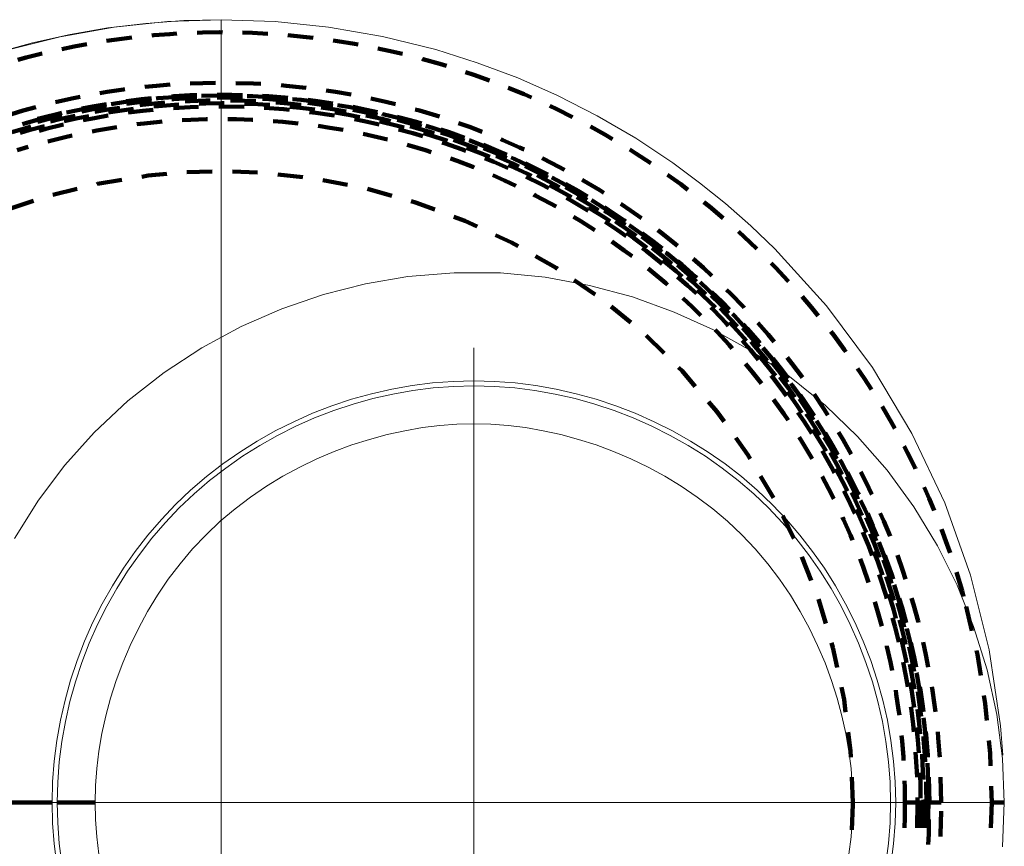
# Model space of a CAD drawing. Units: metres. Extents: x -2.01 to -0.77, y 3.56 to 4.8.
# Drawn here: x -1.55 to -0.77, y 4.15 to 4.8 of the extents above; entities that cross this region are included whole.
import ezdxf

# ---------------------------------------------------------------- set-up
doc = ezdxf.new("R2010")
doc.units = ezdxf.units.M
doc.linetypes.add('AUSGEZOGEN', pattern=[0])
doc.linetypes.add('VERDECKT2_S2', pattern=[0.036, 0.02, -0.016])
doc.layers.add('Fertigelement', color=7, linetype='AUSGEZOGEN', lineweight=35)
doc.layers.add('Standard', color=7, linetype='AUSGEZOGEN', lineweight=13)

msp = doc.modelspace()

# ---------------------------------------------------------------- linework, layer by layer
at = {"layer": 'Fertigelement', "color": 253, "linetype": 'VERDECKT2_S2', "lineweight": 140, "transparency": 33554687}
for p, q in [((-1.47337, 4.78676), (-1.46558, 4.78769)), ((-1.44967, 4.78936), (-1.44815, 4.78951)), ((-1.44815, 4.78951), (-1.43536, 4.7905)), ((-1.43536, 4.7905), (-1.42972, 4.79082)), ((-1.41374, 4.79154), (-1.40945, 4.79169)), ((-1.40945, 4.79169), (-1.39635, 4.79186)), ((-1.39635, 4.79186), (-1.39374, 4.79184)), ((-1.37775, 4.7916), (-1.3699, 4.79137)), ((-1.3699, 4.79137), (-1.35777, 4.79074)), ((-1.34181, 4.78957), (-1.32971, 4.78841)), ((-1.32971, 4.78841), (-1.32192, 4.78749)), ((-1.52082, 4.77864), (-1.51107, 4.78064)), ((-1.51107, 4.78064), (-1.50119, 4.78246)), ((-1.4854, 4.78506), (-1.47337, 4.78676)), ((-1.30606, 4.78538), (-1.3027, 4.78491)), ((-1.3027, 4.78491), (-1.28915, 4.78269)), ((-1.28915, 4.78269), (-1.28632, 4.78216)), ((-1.5558, 4.77014), (-1.54913, 4.77197)), ((-1.54913, 4.77197), (-1.53643, 4.77515)), ((-1.27062, 4.7791), (-1.26203, 4.77729)), ((-1.26203, 4.77729), (-1.2511, 4.77473)), ((-1.2356, 4.77078), (-1.23496, 4.77061)), ((-1.23496, 4.77061), (-1.22147, 4.76679)), ((-1.22147, 4.76679), (-1.21639, 4.76522)), ((-1.20115, 4.76034), (-1.19463, 4.75816)), ((-1.19463, 4.75816), (-1.18228, 4.75372)), ((-1.44581, 4.74959), (-1.45509, 4.74865)), ((-1.43517, 4.75043), (-1.44581, 4.74959)), ((-1.3992, 4.7518), (-1.4192, 4.75135)), ((-1.36917, 4.75133), (-1.38321, 4.75165)), ((-1.36322, 4.751), (-1.36917, 4.75133)), ((-1.34337, 4.74959), (-1.34726, 4.7499)), ((-1.33034, 4.74827), (-1.34337, 4.74959)), ((-1.32736, 4.7479), (-1.33034, 4.74827)), ((-1.50647, 4.74077), (-1.51156, 4.73977)), ((-1.4851, 4.74467), (-1.49074, 4.74369)), ((-1.47194, 4.74663), (-1.4851, 4.74467)), ((-1.47098, 4.74675), (-1.47194, 4.74663)), ((-1.4449, 4.7396), (-1.43218, 4.7406)), ((-1.43223, 4.74127), (-1.43389, 4.74114)), ((-1.41958, 4.74198), (-1.43223, 4.74127)), ((-1.43218, 4.7406), (-1.42619, 4.74094)), ((-1.41391, 4.7421), (-1.41958, 4.74198)), ((-1.4102, 4.74152), (-1.39459, 4.74187)), ((-1.39459, 4.74253), (-1.39792, 4.74246)), ((-1.37792, 4.74216), (-1.39459, 4.74253)), ((-1.39459, 4.74187), (-1.39021, 4.74177)), ((-1.37421, 4.74141), (-1.36962, 4.74131)), ((-1.36962, 4.74131), (-1.35699, 4.7406)), ((-1.35694, 4.74127), (-1.36194, 4.74155)), ((-1.35699, 4.7406), (-1.35424, 4.74039)), ((-1.34421, 4.74027), (-1.35694, 4.74127)), ((-1.30407, 4.74467), (-1.31151, 4.74577)), ((-1.29177, 4.74254), (-1.30407, 4.74467)), ((-1.16735, 4.74796), (-1.1549, 4.7428)), ((-1.1549, 4.7428), (-1.14893, 4.74017)), ((-1.52484, 4.73682), (-1.52601, 4.73653)), ((-1.51156, 4.73977), (-1.52484, 4.73682)), ((-1.49661, 4.73317), (-1.50518, 4.73148)), ((-1.48551, 4.73509), (-1.49661, 4.73317)), ((-1.49619, 4.73093), (-1.48546, 4.73279)), ((-1.48185, 4.73501), (-1.47058, 4.73669)), ((-1.47058, 4.73669), (-1.46204, 4.73776)), ((-1.45778, 4.73896), (-1.46969, 4.73747)), ((-1.46964, 4.73518), (-1.45752, 4.7367)), ((-1.45917, 4.73424), (-1.45727, 4.73447)), ((-1.44983, 4.73977), (-1.45778, 4.73896)), ((-1.45752, 4.7367), (-1.44977, 4.73749)), ((-1.45727, 4.73447), (-1.44456, 4.73577)), ((-1.44814, 4.73304), (-1.44435, 4.73342)), ((-1.44614, 4.73948), (-1.4449, 4.7396)), ((-1.44456, 4.73577), (-1.43927, 4.73618)), ((-1.44435, 4.73342), (-1.43177, 4.73441)), ((-1.43383, 4.73886), (-1.43208, 4.739)), ((-1.43258, 4.73177), (-1.41917, 4.73267)), ((-1.43208, 4.739), (-1.41948, 4.7397)), ((-1.43177, 4.73441), (-1.42821, 4.73461)), ((-1.4233, 4.73725), (-1.41938, 4.73746)), ((-1.41948, 4.7397), (-1.41386, 4.73989)), ((-1.41938, 4.73746), (-1.40693, 4.73788)), ((-1.41917, 4.73267), (-1.41261, 4.73282)), ((-1.41222, 4.73535), (-1.40688, 4.73553)), ((-1.40693, 4.73788), (-1.40332, 4.73792)), ((-1.40688, 4.73553), (-1.39459, 4.73566)), ((-1.39786, 4.74022), (-1.39459, 4.74026)), ((-1.39662, 4.73317), (-1.39459, 4.73322)), ((-1.39459, 4.74026), (-1.38219, 4.74012)), ((-1.39459, 4.73566), (-1.39223, 4.73564)), ((-1.39459, 4.73322), (-1.37662, 4.73282)), ((-1.38732, 4.73794), (-1.38224, 4.73788)), ((-1.38224, 4.73788), (-1.36979, 4.73746)), ((-1.38219, 4.74012), (-1.37787, 4.73997)), ((-1.37623, 4.73533), (-1.3699, 4.73511)), ((-1.3699, 4.73511), (-1.35741, 4.73441)), ((-1.36979, 4.73746), (-1.36733, 4.73733)), ((-1.36188, 4.73926), (-1.3571, 4.739)), ((-1.35741, 4.73441), (-1.35626, 4.73432)), ((-1.3571, 4.739), (-1.34441, 4.738)), ((-1.35136, 4.7363), (-1.34461, 4.73577)), ((-1.34461, 4.73577), (-1.3319, 4.73447)), ((-1.34441, 4.738), (-1.34194, 4.73775)), ((-1.34199, 4.74004), (-1.34421, 4.74027)), ((-1.34032, 4.73297), (-1.33217, 4.73214)), ((-1.3383, 4.739), (-1.33147, 4.7383)), ((-1.3319, 4.73447), (-1.33145, 4.73442)), ((-1.33147, 4.7383), (-1.3186, 4.73669)), ((-1.31851, 4.73735), (-1.32609, 4.7383)), ((-1.32604, 4.736), (-1.31882, 4.73509)), ((-1.31882, 4.73509), (-1.30623, 4.73322)), ((-1.3186, 4.73669), (-1.3186, 4.73669)), ((-1.30628, 4.73553), (-1.31851, 4.73735)), ((-1.30263, 4.73424), (-1.29269, 4.73252)), ((-1.27953, 4.7306), (-1.29052, 4.73277)), ((-1.26433, 4.73682), (-1.27608, 4.73943)), ((-1.2566, 4.73491), (-1.26433, 4.73682)), ((-1.13437, 4.73354), (-1.1289, 4.73097)), ((-1.55144, 4.7299), (-1.56075, 4.72711)), ((-1.54152, 4.7326), (-1.55144, 4.7299)), ((-1.5227, 4.7277), (-1.53578, 4.72447)), ((-1.5352, 4.72226), (-1.52218, 4.72548)), ((-1.52083, 4.72812), (-1.5227, 4.7277)), ((-1.52218, 4.72548), (-1.52076, 4.7258)), ((-1.52167, 4.7233), (-1.51046, 4.72579)), ((-1.5172, 4.72824), (-1.5095, 4.72995)), ((-1.5095, 4.72995), (-1.49762, 4.7323)), ((-1.50823, 4.72388), (-1.49958, 4.72558)), ((-1.50512, 4.72917), (-1.49619, 4.73093)), ((-1.49491, 4.72401), (-1.48422, 4.72586)), ((-1.49477, 4.72891), (-1.48289, 4.73096)), ((-1.48384, 4.72841), (-1.48252, 4.72864)), ((-1.48289, 4.73096), (-1.47503, 4.73213)), ((-1.48252, 4.72864), (-1.46973, 4.73054)), ((-1.46973, 4.73054), (-1.46404, 4.73125)), ((-1.4684, 4.72824), (-1.45673, 4.7297)), ((-1.45673, 4.7297), (-1.44853, 4.73054)), ((-1.36064, 4.73204), (-1.34504, 4.73099)), ((-1.34504, 4.73099), (-1.3407, 4.73054)), ((-1.33217, 4.73214), (-1.32045, 4.73067)), ((-1.3248, 4.72875), (-1.31977, 4.72812)), ((-1.31977, 4.72812), (-1.30704, 4.72622)), ((-1.31559, 4.73235), (-1.30628, 4.73096)), ((-1.30704, 4.72622), (-1.30501, 4.72587)), ((-1.30628, 4.73096), (-1.29585, 4.72916)), ((-1.30463, 4.72829), (-1.29382, 4.72642)), ((-1.29382, 4.72642), (-1.28496, 4.72467)), ((-1.29269, 4.73252), (-1.28296, 4.7306)), ((-1.29048, 4.73044), (-1.28, 4.72837)), ((-1.28014, 4.72611), (-1.2675, 4.7233)), ((-1.28, 4.72837), (-1.2709, 4.72635)), ((-1.27095, 4.7287), (-1.27953, 4.7306)), ((-1.26733, 4.72721), (-1.26662, 4.72705)), ((-1.26662, 4.72705), (-1.25356, 4.72382)), ((-1.25339, 4.72447), (-1.25539, 4.72496)), ((-1.23774, 4.7299), (-1.24113, 4.73082)), ((-1.22445, 4.72592), (-1.23774, 4.7299)), ((-1.22196, 4.72511), (-1.22445, 4.72592)), ((-1.1289, 4.73097), (-1.11641, 4.72474)), ((-1.55205, 4.71924), (-1.54867, 4.72025)), ((-1.54867, 4.72025), (-1.53561, 4.72382)), ((-1.54762, 4.71655), (-1.5454, 4.71715)), ((-1.54697, 4.71429), (-1.53469, 4.71764)), ((-1.53578, 4.72447), (-1.54022, 4.72325)), ((-1.54015, 4.72091), (-1.5352, 4.72226)), ((-1.53561, 4.72382), (-1.53276, 4.72452)), ((-1.53343, 4.71545), (-1.52057, 4.71863)), ((-1.52994, 4.72126), (-1.52167, 4.7233)), ((-1.52057, 4.71863), (-1.51952, 4.71886)), ((-1.51915, 4.72145), (-1.50823, 4.72388)), ((-1.50389, 4.72224), (-1.49491, 4.72401)), ((-1.4614, 4.71904), (-1.4556, 4.71977)), ((-1.4556, 4.71977), (-1.44323, 4.72103)), ((-1.44323, 4.72103), (-1.44151, 4.72116)), ((-1.42556, 4.7223), (-1.41872, 4.72268)), ((-1.41872, 4.72268), (-1.4066, 4.72308)), ((-1.4066, 4.72308), (-1.40557, 4.7231)), ((-1.38957, 4.72316), (-1.38257, 4.72308)), ((-1.38257, 4.72308), (-1.37045, 4.72268)), ((-1.37045, 4.72268), (-1.36958, 4.72263)), ((-1.35361, 4.72163), (-1.34594, 4.72103)), ((-1.34594, 4.72103), (-1.3337, 4.71978)), ((-1.31784, 4.71772), (-1.30863, 4.71635)), ((-1.28927, 4.72303), (-1.28144, 4.72148)), ((-1.28144, 4.72148), (-1.26971, 4.71888)), ((-1.26932, 4.7213), (-1.26804, 4.72101)), ((-1.26804, 4.72101), (-1.25512, 4.71782)), ((-1.2675, 4.7233), (-1.26065, 4.72161)), ((-1.25535, 4.7226), (-1.25397, 4.72226)), ((-1.25512, 4.71782), (-1.24993, 4.7164)), ((-1.25397, 4.72226), (-1.24094, 4.7187)), ((-1.25356, 4.72382), (-1.24794, 4.72229)), ((-1.24031, 4.72089), (-1.25339, 4.72447)), ((-1.24518, 4.71754), (-1.24156, 4.71655)), ((-1.24094, 4.7187), (-1.23608, 4.71725)), ((-1.23611, 4.71963), (-1.24031, 4.72089)), ((-1.23256, 4.71788), (-1.22744, 4.71634)), ((-1.19795, 4.71691), (-1.20679, 4.72004)), ((-1.10227, 4.71725), (-1.09088, 4.71089)), ((-1.56058, 4.71267), (-1.54762, 4.71655)), ((-1.55393, 4.7122), (-1.54697, 4.71429)), ((-1.53891, 4.71395), (-1.53343, 4.71545)), ((-1.51829, 4.70889), (-1.51261, 4.71016)), ((-1.49695, 4.71342), (-1.49309, 4.71418)), ((-1.49309, 4.71418), (-1.48054, 4.71635)), ((-1.48054, 4.71635), (-1.47725, 4.71684)), ((-1.30863, 4.71635), (-1.29809, 4.71453)), ((-1.28239, 4.71145), (-1.27088, 4.70889)), ((-1.25418, 4.71502), (-1.24288, 4.71193)), ((-1.24288, 4.71193), (-1.23494, 4.70956)), ((-1.24156, 4.71655), (-1.22859, 4.71267)), ((-1.23455, 4.712), (-1.22929, 4.71042)), ((-1.22929, 4.71042), (-1.2164, 4.70622)), ((-1.22859, 4.71267), (-1.22602, 4.71183)), ((-1.22744, 4.71634), (-1.21441, 4.71209)), ((-1.21419, 4.71272), (-1.22083, 4.71489)), ((-1.22081, 4.71248), (-1.21493, 4.71056)), ((-1.21493, 4.71056), (-1.20196, 4.70598)), ((-1.21441, 4.71209), (-1.21352, 4.71178)), ((-1.20192, 4.70838), (-1.21419, 4.71272)), ((-1.18802, 4.71312), (-1.19795, 4.71691)), ((-1.09088, 4.71089), (-1.0849, 4.70736)), ((-1.53205, 4.70546), (-1.53091, 4.70577)), ((-1.53091, 4.70577), (-1.51829, 4.70889)), ((-1.27088, 4.70889), (-1.26291, 4.70692)), ((-1.24745, 4.70282), (-1.24563, 4.70232)), ((-1.24563, 4.70232), (-1.23301, 4.69854)), ((-1.21969, 4.70472), (-1.21719, 4.7039)), ((-1.21719, 4.7039), (-1.20439, 4.69937)), ((-1.2164, 4.70622), (-1.21551, 4.7059)), ((-1.21085, 4.70675), (-1.20273, 4.70388)), ((-1.20273, 4.70388), (-1.19209, 4.69982)), ((-1.20196, 4.70598), (-1.20196, 4.70598)), ((-1.19846, 4.70637), (-1.18845, 4.70255)), ((-1.18845, 4.70255), (-1.17986, 4.69902)), ((-1.1753, 4.69787), (-1.18698, 4.70267)), ((-1.17164, 4.70649), (-1.17319, 4.70713)), ((-1.15859, 4.70075), (-1.17164, 4.70649)), ((-1.55616, 4.69854), (-1.54746, 4.70115)), ((-1.23301, 4.69854), (-1.22831, 4.69701)), ((-1.20439, 4.69937), (-1.20085, 4.69802)), ((-1.20045, 4.70049), (-1.19074, 4.69678)), ((-1.19074, 4.69678), (-1.18185, 4.69314)), ((-1.18698, 4.7002), (-1.17619, 4.69577)), ((-1.17726, 4.6938), (-1.17707, 4.69372)), ((-1.17707, 4.69372), (-1.16434, 4.68812)), ((-1.17619, 4.69577), (-1.16855, 4.69242)), ((-1.16855, 4.6949), (-1.1753, 4.69787)), ((-1.15491, 4.69902), (-1.15859, 4.70075)), ((-1.07122, 4.69906), (-1.0663, 4.69599)), ((-1.0663, 4.69599), (-1.05442, 4.68821)), ((-1.21316, 4.69187), (-1.20784, 4.68999)), ((-1.20784, 4.68999), (-1.19532, 4.68521)), ((-1.18596, 4.69217), (-1.17894, 4.6893)), ((-1.17894, 4.6893), (-1.16757, 4.6843)), ((-1.16716, 4.68679), (-1.16531, 4.68597)), ((-1.16531, 4.68597), (-1.15272, 4.68006)), ((-1.16517, 4.69269), (-1.16274, 4.69162)), ((-1.16434, 4.68812), (-1.15901, 4.68562)), ((-1.16274, 4.69162), (-1.15001, 4.68564)), ((-1.14972, 4.68624), (-1.154, 4.68825)), ((-1.13707, 4.6799), (-1.14972, 4.68624)), ((-1.13277, 4.68822), (-1.14049, 4.69209)), ((-1.12274, 4.68287), (-1.13277, 4.68822)), ((-1.45249, 4.67837), (-1.45763, 4.67754)), ((-1.43776, 4.6797), (-1.45249, 4.67837)), ((-1.40183, 4.68163), (-1.42182, 4.68104)), ((-1.36585, 4.68098), (-1.38584, 4.6816)), ((-1.33004, 4.67727), (-1.34993, 4.67937)), ((-1.19532, 4.68521), (-1.19444, 4.68485)), ((-1.17967, 4.67869), (-1.17046, 4.67464)), ((-1.15402, 4.68574), (-1.15071, 4.68419)), ((-1.15272, 4.68006), (-1.14909, 4.67824)), ((-1.15071, 4.68419), (-1.13812, 4.67787)), ((-1.15001, 4.68564), (-1.14708, 4.68417)), ((-1.14462, 4.67863), (-1.13915, 4.67589)), ((-1.13608, 4.67937), (-1.13707, 4.6799)), ((-1.04126, 4.6791), (-1.03079, 4.67151)), ((-1.49265, 4.67186), (-1.49316, 4.67173)), ((-1.47343, 4.67497), (-1.49265, 4.67186)), ((-1.2946, 4.67107), (-1.31424, 4.67486)), ((-1.17046, 4.67464), (-1.16147, 4.67041)), ((-1.15309, 4.6775), (-1.14135, 4.67162)), ((-1.14135, 4.67162), (-1.13529, 4.66839)), ((-1.13915, 4.67589), (-1.1269, 4.66936)), ((-1.13812, 4.67787), (-1.13612, 4.67681)), ((-1.13486, 4.67093), (-1.12785, 4.6672)), ((-1.13283, 4.67688), (-1.12487, 4.67263)), ((-1.12487, 4.67263), (-1.11532, 4.66723)), ((-1.11214, 4.6662), (-1.122, 4.67178)), ((-1.10743, 4.67429), (-1.10878, 4.67505)), ((-1.09496, 4.6668), (-1.10743, 4.67429)), ((-1.03079, 4.67151), (-1.02517, 4.66723)), ((-1.5087, 4.6679), (-1.52812, 4.66312)), ((-1.25968, 4.66245), (-1.27893, 4.66786)), ((-1.14712, 4.66333), (-1.14595, 4.66274)), ((-1.14595, 4.66274), (-1.13385, 4.65629)), ((-1.12785, 4.6672), (-1.11735, 4.66125)), ((-1.12205, 4.66919), (-1.11329, 4.66423)), ((-1.11329, 4.66423), (-1.10478, 4.65912)), ((-1.10471, 4.66173), (-1.11214, 4.6662)), ((-1.09167, 4.66471), (-1.09496, 4.6668)), ((-1.54338, 4.65837), (-1.56235, 4.65203)), ((-1.24088, 4.65716), (-1.24428, 4.65812)), ((-1.22544, 4.65143), (-1.24088, 4.65716)), ((-1.13385, 4.65629), (-1.12952, 4.65384)), ((-1.12128, 4.66066), (-1.11684, 4.65815)), ((-1.11684, 4.65815), (-1.10478, 4.65091)), ((-1.113, 4.66144), (-1.10226, 4.65499)), ((-1.10226, 4.65499), (-1.09595, 4.65098)), ((-1.10156, 4.65906), (-1.10024, 4.65827)), ((-1.10024, 4.65827), (-1.08815, 4.65059)), ((-1.07053, 4.65083), (-1.07824, 4.65601)), ((-1.01256, 4.65738), (-1.00815, 4.65385)), ((-1.10478, 4.65091), (-1.10408, 4.65046)), ((-1.10361, 4.65306), (-1.1035, 4.65299)), ((-1.1035, 4.65299), (-1.09154, 4.64539)), ((-1.09122, 4.65063), (-1.08903, 4.64924)), ((-1.08778, 4.65114), (-1.09113, 4.65327)), ((-1.08903, 4.64924), (-1.07715, 4.64125)), ((-1.08815, 4.65059), (-1.08472, 4.64828)), ((-1.07585, 4.64312), (-1.08778, 4.65114)), ((-1.0618, 4.64463), (-1.07053, 4.65083)), ((-1.00815, 4.65385), (-0.99716, 4.64463)), ((-1.20174, 4.64263), (-1.21044, 4.64586)), ((-1.19202, 4.6381), (-1.20174, 4.64263)), ((-1.11569, 4.64579), (-1.11004, 4.6424)), ((-1.11004, 4.6424), (-1.09872, 4.63521)), ((-1.09154, 4.64539), (-1.08681, 4.64221)), ((-1.09061, 4.64182), (-1.08115, 4.63546)), ((-1.08258, 4.6422), (-1.07842, 4.63941)), ((-1.07842, 4.63941), (-1.06676, 4.63113)), ((-1.07715, 4.64125), (-1.07463, 4.63946)), ((-1.0745, 4.64216), (-1.07585, 4.64312)), ((-1.07152, 4.63923), (-1.06449, 4.63424)), ((-0.99716, 4.64463), (-0.99716, 4.64463)), ((-1.16488, 4.62545), (-1.17752, 4.63134)), ((-1.08115, 4.63546), (-1.07414, 4.63048)), ((-1.07364, 4.63313), (-1.06815, 4.62923)), ((-1.06449, 4.63424), (-1.05539, 4.62741)), ((-1.05255, 4.62611), (-1.0615, 4.63283)), ((-1.04683, 4.63354), (-1.04893, 4.63511)), ((-1.0353, 4.62441), (-1.04683, 4.63354)), ((-0.98517, 4.63403), (-0.9759, 4.62549)), ((-1.15961, 4.62247), (-1.16488, 4.62545)), ((-1.08546, 4.62626), (-1.07549, 4.61917)), ((-1.06815, 4.62923), (-1.05754, 4.62127)), ((-1.06676, 4.63113), (-1.06621, 4.63071)), ((-1.06165, 4.6301), (-1.05394, 4.62431)), ((-1.05394, 4.62431), (-1.04581, 4.61789)), ((-1.04564, 4.62065), (-1.05255, 4.62611)), ((-1.03325, 4.62271), (-1.0353, 4.62441)), ((-0.9759, 4.62549), (-0.97058, 4.62035)), ((-1.07549, 4.61917), (-1.06927, 4.61451)), ((-1.06125, 4.621), (-1.05823, 4.61873)), ((-1.05823, 4.61873), (-1.04707, 4.60991)), ((-1.05344, 4.62107), (-1.04405, 4.61364)), ((-1.04279, 4.61755), (-1.04162, 4.61663)), ((-1.04162, 4.61663), (-1.03051, 4.60736)), ((-1.12949, 4.6054), (-1.14569, 4.61458)), ((-1.04707, 4.60991), (-1.04554, 4.60863)), ((-1.04498, 4.61135), (-1.03454, 4.60265)), ((-1.04405, 4.61364), (-1.03789, 4.6085)), ((-1.03007, 4.60787), (-1.03326, 4.61052)), ((-1.01291, 4.60526), (-1.02102, 4.61239)), ((-0.95922, 4.60908), (-0.95563, 4.60544)), ((-1.12835, 4.60462), (-1.12949, 4.6054)), ((-1.05663, 4.60472), (-1.05337, 4.60215)), ((-1.05337, 4.60215), (-1.04263, 4.59319)), ((-1.03454, 4.60265), (-1.02973, 4.59842)), ((-1.03346, 4.60772), (-1.03155, 4.60614)), ((-1.03155, 4.60614), (-1.0207, 4.59661)), ((-1.03051, 4.60736), (-1.02747, 4.6047)), ((-1.01918, 4.5983), (-1.03007, 4.60787)), ((-1.00616, 4.59901), (-1.01291, 4.60526)), ((-0.95563, 4.60544), (-0.94589, 4.59511)), ((-1.09862, 4.58432), (-1.11514, 4.5956)), ((-1.04263, 4.59319), (-1.04123, 4.59196)), ((-1.03331, 4.59831), (-1.02542, 4.59138)), ((-1.02576, 4.59807), (-1.0222, 4.59495)), ((-1.0222, 4.59495), (-1.01164, 4.58517)), ((-1.0207, 4.59661), (-1.01844, 4.59452)), ((-1.01818, 4.59738), (-1.01918, 4.5983)), ((-1.01555, 4.59403), (-1.00899, 4.58796)), ((-0.94589, 4.59511), (-0.94543, 4.5946)), ((-1.02542, 4.59138), (-1.01845, 4.58493)), ((-1.01785, 4.58771), (-1.01326, 4.58347)), ((-1.01164, 4.58517), (-1.01101, 4.58456)), ((-1.00899, 4.58796), (-1.00106, 4.58024)), ((-0.99813, 4.57832), (-1.00649, 4.58646)), ((-0.99151, 4.58494), (-0.9946, 4.58795)), ((-0.98121, 4.57437), (-0.99151, 4.58494)), ((-1.02927, 4.58132), (-1.02183, 4.57444)), ((-1.01326, 4.58347), (-1.00341, 4.57387)), ((-1.00678, 4.58356), (-0.99975, 4.57671)), ((-0.99975, 4.57671), (-0.99264, 4.56942)), ((-0.99232, 4.57235), (-0.99813, 4.57832)), ((-0.93477, 4.58267), (-0.92722, 4.57387)), ((-1.07045, 4.56193), (-1.08592, 4.57461)), ((-1.02183, 4.57444), (-1.01477, 4.56756)), ((-1.0069, 4.57386), (-1.00472, 4.57173)), ((-1.00472, 4.57173), (-0.99476, 4.56151)), ((-0.9996, 4.57335), (-0.99128, 4.56481)), ((-0.98058, 4.57369), (-0.98121, 4.57437)), ((-0.92722, 4.57387), (-0.92189, 4.56737)), ((-0.99476, 4.56151), (-0.99294, 4.55954)), ((-0.99225, 4.5624), (-0.98325, 4.55267)), ((-0.99128, 4.56481), (-0.98579, 4.55888)), ((-0.98983, 4.56885), (-0.98849, 4.56747)), ((-0.98849, 4.56747), (-0.97865, 4.55683)), ((-0.96147, 4.55247), (-0.96976, 4.56191)), ((-1.00353, 4.55617), (-1.00201, 4.55462)), ((-1.00201, 4.55462), (-0.9925, 4.54434)), ((-0.9817, 4.55775), (-0.97984, 4.55575)), ((-0.97815, 4.55727), (-0.98134, 4.56072)), ((-0.97984, 4.55575), (-0.97032, 4.5449)), ((-0.97865, 4.55683), (-0.97629, 4.55414)), ((-0.96858, 4.54638), (-0.97815, 4.55727)), ((-0.91194, 4.55485), (-0.90966, 4.55193)), ((-1.04393, 4.53764), (-1.05822, 4.55164)), ((-0.98325, 4.55267), (-0.9788, 4.5476)), ((-0.98216, 4.54772), (-0.97566, 4.54032)), ((-0.97511, 4.54697), (-0.97202, 4.54344)), ((-0.96806, 4.54576), (-0.96858, 4.54638)), ((-0.9567, 4.54675), (-0.96147, 4.55247)), ((-0.90966, 4.55193), (-0.90131, 4.54073)), ((-0.9925, 4.54434), (-0.98998, 4.54147)), ((-0.97566, 4.54032), (-0.96916, 4.53252)), ((-0.97202, 4.54344), (-0.96282, 4.53241)), ((-0.97032, 4.5449), (-0.9685, 4.54272)), ((-0.96583, 4.54203), (-0.95983, 4.53483)), ((-0.90131, 4.54073), (-0.89996, 4.53883)), ((-0.96841, 4.53544), (-0.96464, 4.53092)), ((-0.96464, 4.53092), (-0.95588, 4.51985)), ((-0.96282, 4.53241), (-0.96223, 4.53167)), ((-0.95983, 4.53483), (-0.95323, 4.5265)), ((-0.95835, 4.53036), (-0.95214, 4.52252)), ((-0.95034, 4.52391), (-0.95787, 4.53343)), ((-0.94292, 4.52962), (-0.94663, 4.53432)), ((-1.02975, 4.52374), (-1.03251, 4.52644)), ((-1.01925, 4.51148), (-1.02975, 4.52374)), ((-0.97953, 4.52935), (-0.97431, 4.52308)), ((-0.97431, 4.52308), (-0.96696, 4.51379)), ((-0.95214, 4.52252), (-0.94615, 4.51452)), ((-0.94562, 4.51762), (-0.95034, 4.52391)), ((-0.93451, 4.51841), (-0.94292, 4.52962)), ((-0.89078, 4.52573), (-0.88549, 4.51791)), ((-0.95916, 4.52004), (-0.95772, 4.51822)), ((-0.95772, 4.51822), (-0.9492, 4.50686)), ((-0.95236, 4.51908), (-0.94533, 4.50969)), ((-0.88549, 4.51791), (-0.87977, 4.50903)), ((-0.9492, 4.50686), (-0.94718, 4.50402)), ((-0.94632, 4.50702), (-0.93898, 4.4967)), ((-0.94533, 4.50969), (-0.94054, 4.50295)), ((-0.94356, 4.51375), (-0.94222, 4.51196)), ((-0.94222, 4.51196), (-0.93388, 4.50022)), ((-1.00231, 4.4917), (-1.00884, 4.49933)), ((-0.95732, 4.50102), (-0.95728, 4.50097)), ((-0.95728, 4.50097), (-0.94922, 4.48962)), ((-0.93679, 4.50154), (-0.93521, 4.49931)), ((-0.93333, 4.5006), (-0.93622, 4.50467)), ((-0.93521, 4.49931), (-0.92722, 4.48742)), ((-0.93388, 4.50022), (-0.932, 4.49743)), ((-0.92531, 4.48867), (-0.93333, 4.5006)), ((-0.91747, 4.49379), (-0.92525, 4.50537)), ((-0.9965, 4.48361), (-1.00231, 4.4917)), ((-0.93898, 4.4967), (-0.93489, 4.49061)), ((-0.91422, 4.48869), (-0.91747, 4.49379)), ((-0.87136, 4.49542), (-0.87085, 4.49461)), ((-0.87085, 4.49461), (-0.86398, 4.4828)), ((-0.94922, 4.48962), (-0.94587, 4.48463)), ((-0.93803, 4.4909), (-0.93311, 4.48357)), ((-0.93311, 4.48357), (-0.92711, 4.47414)), ((-0.93148, 4.48976), (-0.92909, 4.4862)), ((-0.92909, 4.4862), (-0.92146, 4.47419)), ((-0.92722, 4.48742), (-0.92564, 4.48494)), ((-0.92497, 4.48814), (-0.92531, 4.48867)), ((-0.92318, 4.48408), (-0.91818, 4.47622)), ((-0.92616, 4.4772), (-0.92346, 4.47296)), ((-0.91818, 4.47622), (-0.91269, 4.46706)), ((-0.86398, 4.4828), (-0.86138, 4.47809)), ((-0.97756, 4.4572), (-0.98718, 4.47061)), ((-0.93712, 4.47124), (-0.93405, 4.46641)), ((-0.92346, 4.47296), (-0.91619, 4.46085)), ((-0.92146, 4.47419), (-0.9207, 4.47292)), ((-0.91716, 4.47137), (-0.91223, 4.46316)), ((-0.91026, 4.46431), (-0.91644, 4.4746)), ((-0.90217, 4.46903), (-0.9058, 4.47508)), ((-0.89579, 4.45777), (-0.90217, 4.46903)), ((-0.93405, 4.46641), (-0.92694, 4.45458)), ((-0.91881, 4.46046), (-0.91831, 4.45962)), ((-0.91619, 4.46085), (-0.91578, 4.46011)), ((-0.91223, 4.46316), (-0.90709, 4.45409)), ((-0.90632, 4.45735), (-0.91026, 4.46431)), ((-0.8538, 4.464), (-0.85114, 4.45894)), ((-0.97577, 4.45419), (-0.97756, 4.4572)), ((-0.92694, 4.45458), (-0.92671, 4.45416)), ((-0.91831, 4.45962), (-0.9114, 4.44742)), ((-0.91253, 4.45916), (-0.90719, 4.44973)), ((-0.90472, 4.45318), (-0.90382, 4.45159)), ((-0.85114, 4.45894), (-0.84517, 4.4469)), ((-0.9114, 4.44742), (-0.90905, 4.44301)), ((-0.90795, 4.44616), (-0.90266, 4.43622)), ((-0.90719, 4.44973), (-0.90288, 4.44165)), ((-0.90382, 4.45159), (-0.89715, 4.43907)), ((-0.84517, 4.4469), (-0.84481, 4.44614)), ((-0.95733, 4.42327), (-0.96758, 4.44045)), ((-0.91888, 4.4402), (-0.91371, 4.43051)), ((-0.89948, 4.44002), (-0.89858, 4.43833)), ((-0.89655, 4.43938), (-0.89865, 4.44331)), ((-0.89858, 4.43833), (-0.89227, 4.42574)), ((-0.89715, 4.43907), (-0.89536, 4.43551)), ((-0.89022, 4.42673), (-0.89655, 4.43938)), ((-0.88179, 4.43082), (-0.88823, 4.44367)), ((-0.91371, 4.43051), (-0.90968, 4.42245)), ((-0.90266, 4.43622), (-0.89874, 4.42841)), ((-0.90168, 4.42881), (-0.8986, 4.42266)), ((-0.8794, 4.42573), (-0.88179, 4.43082)), ((-0.83809, 4.43162), (-0.83413, 4.42268)), ((-0.8986, 4.42266), (-0.89302, 4.41079)), ((-0.8956, 4.4274), (-0.89428, 4.42476)), ((-0.89428, 4.42476), (-0.88834, 4.41212)), ((-0.89227, 4.42574), (-0.89056, 4.42212)), ((-0.88962, 4.42547), (-0.89022, 4.42673)), ((-0.88833, 4.42114), (-0.88483, 4.41371)), ((-0.83413, 4.42268), (-0.8302, 4.41324)), ((-0.89181, 4.41398), (-0.89048, 4.41114)), ((-0.88483, 4.41371), (-0.88009, 4.40292)), ((-0.94128, 4.39106), (-0.95008, 4.40902)), ((-0.90276, 4.40802), (-0.90181, 4.40599)), ((-0.90181, 4.40599), (-0.89636, 4.3936)), ((-0.89048, 4.41114), (-0.8849, 4.39847)), ((-0.88834, 4.41212), (-0.8871, 4.4093)), ((-0.88389, 4.40758), (-0.88068, 4.40026)), ((-0.87858, 4.40115), (-0.88289, 4.41095)), ((-0.86996, 4.40482), (-0.87276, 4.41117)), ((-0.8849, 4.39847), (-0.88376, 4.39568)), ((-0.88068, 4.40026), (-0.87612, 4.38915)), ((-0.87505, 4.39256), (-0.87858, 4.40115)), ((-0.865, 4.39274), (-0.86996, 4.40482)), ((-0.8243, 4.39837), (-0.82428, 4.39831)), ((-0.82428, 4.39831), (-0.81979, 4.38609)), ((-0.89636, 4.3936), (-0.89476, 4.3897)), ((-0.88659, 4.39613), (-0.88195, 4.38482)), ((-0.88077, 4.3946), (-0.87748, 4.38658)), ((-0.88195, 4.38482), (-0.87918, 4.37756)), ((-0.87748, 4.38658), (-0.87344, 4.376)), ((-0.87396, 4.38814), (-0.8739, 4.388)), ((-0.8739, 4.388), (-0.86896, 4.37505)), ((-0.81979, 4.38609), (-0.81754, 4.37955)), ((-0.92749, 4.35783), (-0.93481, 4.37644)), ((-0.88884, 4.37483), (-0.88647, 4.36861)), ((-0.87781, 4.38083), (-0.87478, 4.37291)), ((-0.87038, 4.37422), (-0.86589, 4.36153)), ((-0.86833, 4.37528), (-0.86924, 4.37765)), ((-0.86896, 4.37505), (-0.86697, 4.36941)), ((-0.86373, 4.36226), (-0.86833, 4.37528)), ((-0.85486, 4.36527), (-0.85929, 4.37779)), ((-0.88647, 4.36861), (-0.88202, 4.35605)), ((-0.87478, 4.37291), (-0.87094, 4.36205)), ((-0.87371, 4.36252), (-0.87255, 4.35926)), ((-0.87255, 4.35926), (-0.86837, 4.34643)), ((-0.86805, 4.36093), (-0.86801, 4.36081)), ((-0.86801, 4.36081), (-0.86379, 4.34786)), ((-0.86589, 4.36153), (-0.86386, 4.35531)), ((-0.8626, 4.35879), (-0.86373, 4.36226)), ((-0.85278, 4.35888), (-0.85486, 4.36527)), ((-0.81254, 4.36435), (-0.81168, 4.36165)), ((-0.81168, 4.36165), (-0.80806, 4.34944)), ((-0.88202, 4.35605), (-0.88202, 4.35605)), ((-0.86182, 4.35426), (-0.86011, 4.34901)), ((-0.91604, 4.32373), (-0.92182, 4.34288)), ((-0.86837, 4.34643), (-0.86749, 4.34352)), ((-0.86594, 4.34685), (-0.86217, 4.33425)), ((-0.86379, 4.34786), (-0.86199, 4.34187)), ((-0.86011, 4.34901), (-0.8562, 4.33596)), ((-0.85556, 4.33614), (-0.85777, 4.34353)), ((-0.84656, 4.33872), (-0.84802, 4.34361)), ((-0.80806, 4.34944), (-0.80688, 4.34517)), ((-0.87712, 4.3408), (-0.87413, 4.33082)), ((-0.85911, 4.34003), (-0.85775, 4.33551)), ((-0.85775, 4.33551), (-0.85419, 4.32249)), ((-0.8562, 4.33596), (-0.85598, 4.33513)), ((-0.85232, 4.32429), (-0.85556, 4.33614)), ((-0.84292, 4.32542), (-0.84656, 4.33872)), ((-0.80471, 4.33726), (-0.80024, 4.31776)), ((-0.87413, 4.33082), (-0.87161, 4.32158)), ((-0.86304, 4.32815), (-0.86101, 4.32071)), ((-0.86217, 4.33425), (-0.86036, 4.32764)), ((-0.86101, 4.32071), (-0.85805, 4.30878)), ((-0.85761, 4.32649), (-0.85636, 4.32192)), ((-0.85636, 4.32192), (-0.85315, 4.30895)), ((-0.85419, 4.32249), (-0.85377, 4.32076)), ((-0.85184, 4.31968), (-0.8494, 4.30983)), ((-0.84266, 4.32434), (-0.84292, 4.32542)), ((-0.85637, 4.31215), (-0.85544, 4.30841)), ((-0.91031, 4.30477), (-0.91141, 4.30841)), ((-0.90694, 4.28893), (-0.91031, 4.30477)), ((-0.86768, 4.30607), (-0.86756, 4.30557)), ((-0.86756, 4.30557), (-0.86476, 4.29296)), ((-0.85544, 4.30841), (-0.85257, 4.29551)), ((-0.85315, 4.30895), (-0.85274, 4.30709)), ((-0.85003, 4.30521), (-0.84808, 4.29645)), ((-0.8494, 4.30983), (-0.84726, 4.30021)), ((-0.84585, 4.29692), (-0.84848, 4.30876)), ((-0.83668, 4.29884), (-0.83889, 4.30879)), ((-0.84808, 4.29645), (-0.84594, 4.28563)), ((-0.84433, 4.2892), (-0.84585, 4.29692)), ((-0.83479, 4.28922), (-0.83668, 4.29884)), ((-0.79666, 4.30217), (-0.79594, 4.29902)), ((-0.79594, 4.29902), (-0.79325, 4.28247)), ((-0.86476, 4.29296), (-0.86349, 4.28652)), ((-0.8546, 4.29316), (-0.85244, 4.28219)), ((-0.85257, 4.29551), (-0.85201, 4.29264)), ((-0.84937, 4.29145), (-0.84772, 4.28307)), ((-0.85244, 4.28219), (-0.85094, 4.2735)), ((-0.84772, 4.28307), (-0.84577, 4.27178)), ((-0.84408, 4.28453), (-0.84393, 4.28377)), ((-0.84393, 4.28377), (-0.84169, 4.27079)), ((-0.90152, 4.26351), (-0.9036, 4.27328)), ((-0.84904, 4.27691), (-0.84781, 4.2698)), ((-0.84103, 4.27089), (-0.84147, 4.27345)), ((-0.83178, 4.27238), (-0.83197, 4.27347)), ((-0.86061, 4.27078), (-0.8601, 4.26783)), ((-0.8601, 4.26783), (-0.85824, 4.25533)), ((-0.84781, 4.2698), (-0.84593, 4.25716)), ((-0.84318, 4.26987), (-0.84136, 4.25764)), ((-0.84169, 4.27079), (-0.8408, 4.2648)), ((-0.8391, 4.25795), (-0.84103, 4.27089)), ((-0.82983, 4.25922), (-0.83178, 4.27238)), ((-0.79069, 4.26667), (-0.78964, 4.26021)), ((-0.90025, 4.25358), (-0.90152, 4.26351)), ((-0.84849, 4.25769), (-0.84834, 4.25668)), ((-0.84136, 4.25764), (-0.84041, 4.25006)), ((-0.83857, 4.25367), (-0.8391, 4.25795)), ((-0.82913, 4.25367), (-0.82983, 4.25922)), ((-0.78964, 4.26021), (-0.78834, 4.24682)), ((-0.85824, 4.25533), (-0.8577, 4.25099)), ((-0.84834, 4.25668), (-0.84675, 4.24401)), ((-0.84341, 4.25596), (-0.84198, 4.24455)), ((-0.84675, 4.24401), (-0.84612, 4.23783)), ((-0.84198, 4.24455), (-0.84112, 4.23609)), ((-0.83865, 4.24895), (-0.83815, 4.24499)), ((-0.83815, 4.24499), (-0.83685, 4.23219)), ((-0.89634, 4.22283), (-0.89823, 4.23771)), ((-0.85589, 4.2351), (-0.85543, 4.23051)), ((-0.84401, 4.24127), (-0.84303, 4.23163)), ((-0.83867, 4.23416), (-0.83846, 4.23204)), ((-0.83619, 4.23225), (-0.83675, 4.23777)), ((-0.82686, 4.23309), (-0.82734, 4.23778)), ((-0.85543, 4.23051), (-0.85446, 4.21821)), ((-0.84303, 4.23163), (-0.84222, 4.22136)), ((-0.83846, 4.23204), (-0.83746, 4.21936)), ((-0.83685, 4.23219), (-0.8366, 4.22905)), ((-0.83518, 4.21951), (-0.83619, 4.23225)), ((-0.82584, 4.22014), (-0.82686, 4.23309)), ((-0.7868, 4.2309), (-0.78585, 4.22108)), ((-0.89612, 4.21783), (-0.89634, 4.22283)), ((-0.85446, 4.21821), (-0.85429, 4.21516)), ((-0.84482, 4.22189), (-0.84378, 4.20645)), ((-0.83976, 4.22015), (-0.83969, 4.21921)), ((-0.83969, 4.21921), (-0.83899, 4.20666)), ((-0.83746, 4.21936), (-0.83717, 4.21422)), ((-0.83509, 4.21784), (-0.83518, 4.21951)), ((-0.82571, 4.21784), (-0.82584, 4.22014)), ((-0.78585, 4.22108), (-0.78552, 4.21095)), ((-0.83549, 4.21309), (-0.83514, 4.20683)), ((-0.84378, 4.20645), (-0.84368, 4.20192)), ((-0.8413, 4.20538), (-0.84093, 4.19416)), ((-0.83899, 4.20666), (-0.83877, 4.20017)), ((-0.83514, 4.20683), (-0.83484, 4.19311)), ((-0.89459, 4.18187), (-0.89544, 4.20185)), ((-0.85355, 4.19918), (-0.85337, 4.19388)), ((-0.83647, 4.19823), (-0.83634, 4.19426)), ((-0.83392, 4.18187), (-0.83436, 4.20186)), ((-0.82455, 4.18187), (-0.825, 4.20186)), ((-0.78501, 4.19496), (-0.78459, 4.18187)), ((-0.85337, 4.19388), (-0.85324, 4.18187)), ((-0.84093, 4.19416), (-0.84083, 4.18539)), ((-0.83634, 4.19426), (-0.8362, 4.18187)), ((-1.52859, 4.18187), (-1.61459, 4.18187)), ((-1.49459, 4.18187), (-1.52459, 4.18187)), ((-0.8952, 4.16035), (-0.8946, 4.18034)), ((-0.89459, 4.18187), (-0.89459, 4.18187)), ((-0.89459, 4.18068), (-0.89459, 4.1813)), ((-0.85324, 4.18187), (-0.85337, 4.16985)), ((-0.85324, 4.18187), (-0.85142, 4.18187)), ((-0.85142, 4.18187), (-0.84956, 4.18187)), ((-0.84956, 4.18187), (-0.84864, 4.18187)), ((-0.84864, 4.18187), (-0.84776, 4.18187)), ((-0.84776, 4.18187), (-0.84693, 4.18187)), ((-0.84693, 4.18187), (-0.84616, 4.18187)), ((-0.84616, 4.18187), (-0.84547, 4.18187)), ((-0.84547, 4.18187), (-0.84487, 4.18187)), ((-0.84487, 4.18187), (-0.84435, 4.18187)), ((-0.84435, 4.18187), (-0.84394, 4.18187)), ((-0.84394, 4.18187), (-0.8434, 4.18187)), ((-0.84324, 4.18187), (-0.84368, 4.16187)), ((-0.8434, 4.18187), (-0.84324, 4.18187)), ((-0.84333, 4.18593), (-0.84324, 4.18187)), ((-0.84324, 4.18187), (-0.84308, 4.18187)), ((-0.84308, 4.18187), (-0.8426, 4.18187)), ((-0.8426, 4.18187), (-0.84183, 4.18187)), ((-0.84183, 4.18187), (-0.84079, 4.18187)), ((-0.84079, 4.18187), (-0.84093, 4.16958)), ((-0.84079, 4.18187), (-0.83979, 4.18187)), ((-0.83979, 4.18187), (-0.83904, 4.18187)), ((-0.83904, 4.18187), (-0.83859, 4.18187)), ((-0.83859, 4.18187), (-0.83844, 4.18187)), ((-0.83844, 4.18187), (-0.83857, 4.16952)), ((-0.83846, 4.18418), (-0.83844, 4.18187)), ((-0.83844, 4.18187), (-0.8362, 4.18187)), ((-0.8362, 4.18187), (-0.83634, 4.16947)), ((-0.8362, 4.18187), (-0.83459, 4.18187)), ((-0.83459, 4.18187), (-0.83503, 4.16187)), ((-0.83459, 4.18187), (-0.83392, 4.18187)), ((-0.83392, 4.18187), (-0.83331, 4.18187)), ((-0.83331, 4.18187), (-0.83249, 4.18187)), ((-0.83249, 4.18187), (-0.83146, 4.18187)), ((-0.83146, 4.18187), (-0.83025, 4.18187)), ((-0.83025, 4.18187), (-0.8289, 4.18187)), ((-0.8289, 4.18187), (-0.82747, 4.18187)), ((-0.82747, 4.18187), (-0.826, 4.18187)), ((-0.826, 4.18187), (-0.82455, 4.18187)), ((-0.78459, 4.18187), (-0.78522, 4.16188)), ((-0.78459, 4.18187), (-0.77459, 4.18187)), ((-0.82512, 4.15646), (-0.8247, 4.17511)), ((-0.85337, 4.16985), (-0.85364, 4.16187)), ((-0.84093, 4.16958), (-0.84118, 4.16187)), ((-0.83857, 4.16952), (-0.83883, 4.16187)), ((-0.83634, 4.16947), (-0.83659, 4.16187)), ((-0.83448, 4.15687), (-0.83422, 4.16853)), ((-0.83494, 4.14855), (-0.83448, 4.15687)), ((-0.82519, 4.15512), (-0.82512, 4.15646))]:
    msp.add_line(p, q, dxfattribs=at)
at = {"layer": 'Fertigelement', "color": 7, "linetype": 'AUSGEZOGEN', "lineweight": 13, "transparency": 33554687}
for p, q in [((-1.52859, 4.18187), (-1.52459, 4.18187)), ((-0.86059, 4.18187), (-0.86459, 4.18187))]:
    msp.add_line(p, q, dxfattribs=at)
for points in [[(-1.39459, 4.80187), (-1.43717, 4.80034), (-1.47954, 4.79583), (-1.52233, 4.7882), (-1.56448, 4.77762), (-1.59688, 4.76734), (-1.6287, 4.75532), (-1.65981, 4.74164), (-1.69096, 4.72586), (-1.72121, 4.70838), (-1.75042, 4.68926), (-1.7721, 4.67346), (-1.79307, 4.65673), (-1.81344, 4.63895), (-1.83299, 4.62027)], [(-1.83299, 4.62027), (-1.81143, 4.64083), (-1.78871, 4.66048), (-1.76488, 4.67914), (-1.74002, 4.69672), (-1.71421, 4.71313), (-1.68751, 4.72831), (-1.66002, 4.74217), (-1.63185, 4.75467), (-1.60309, 4.76576), (-1.57385, 4.77539), (-1.54424, 4.78353), (-1.51438, 4.79018), (-1.48437, 4.79533), (-1.45433, 4.79898), (-1.42437, 4.80115), (-1.39459, 4.80187)], [(-1.39459, 4.80187), (-1.35201, 4.8004), (-1.30964, 4.79602), (-1.26685, 4.78856), (-1.22469, 4.77813), (-1.19195, 4.76782), (-1.15982, 4.7557), (-1.12842, 4.74183), (-1.09697, 4.72576), (-1.06645, 4.70791), (-1.03703, 4.68838), (-1.01582, 4.67272), (-0.9953, 4.65618), (-0.97535, 4.63864), (-0.95618, 4.62027)], [(-0.95618, 4.62027), (-0.91532, 4.57519), (-0.87907, 4.52632), (-0.84779, 4.47413), (-0.82178, 4.41913), (-0.80128, 4.36184), (-0.7865, 4.30282), (-0.77757, 4.24264), (-0.77572, 4.21936)], [(-0.77459, 4.18187), (-0.77611, 4.21688), (-0.78061, 4.25163), (-0.78827, 4.2869), (-0.79888, 4.3214), (-0.8119, 4.35391), (-0.82753, 4.38526), (-0.84622, 4.41605), (-0.86746, 4.44513), (-0.89075, 4.47181), (-0.91627, 4.49637), (-0.94473, 4.51927), (-0.97509, 4.53961), (-1.00498, 4.55621), (-1.0361, 4.57037), (-1.06911, 4.5823), (-1.10298, 4.59149), (-1.13804, 4.59791), (-1.17351, 4.60129), (-1.21028, 4.60151), (-1.24692, 4.59842), (-1.28056, 4.59265), (-1.31363, 4.5842), (-1.34677, 4.5728), (-1.37888, 4.55876), (-1.41015, 4.54191), (-1.4399, 4.52252), (-1.46872, 4.49998), (-1.49541, 4.47496), (-1.51852, 4.44908), (-1.53938, 4.42136), (-1.55837, 4.39112)], [(-1.52859, 4.18187), (-1.52817, 4.19828), (-1.52692, 4.21464), (-1.52486, 4.23091), (-1.52199, 4.24705), (-1.51835, 4.26303), (-1.51393, 4.27881), (-1.50877, 4.29436), (-1.50286, 4.30964), (-1.49622, 4.32462), (-1.48888, 4.33926), (-1.48084, 4.35352), (-1.47213, 4.36738), (-1.46275, 4.3808), (-1.45271, 4.39374), (-1.44205, 4.40616), (-1.43076, 4.41804), (-1.41888, 4.42933), (-1.40645, 4.43999), (-1.3935, 4.45003), (-1.38007, 4.45941), (-1.3662, 4.46813), (-1.35192, 4.47616), (-1.33726, 4.48351), (-1.32227, 4.49014), (-1.30698, 4.49605), (-1.29143, 4.50122), (-1.27565, 4.50563), (-1.25968, 4.50928), (-1.24355, 4.51214), (-1.2273, 4.5142), (-1.21096, 4.51545), (-1.19458, 4.51587), (-1.1782, 4.51545), (-1.16187, 4.5142), (-1.14562, 4.51214), (-1.12949, 4.50928), (-1.11352, 4.50563), (-1.09773, 4.50122), (-1.08218, 4.49605), (-1.06689, 4.49014), (-1.05191, 4.4835), (-1.03725, 4.47616), (-1.02297, 4.46813), (-1.0091, 4.45941), (-0.99567, 4.45003), (-0.98272, 4.43999), (-0.97029, 4.42933), (-0.95841, 4.41804), (-0.94713, 4.40616), (-0.93646, 4.39374), (-0.92643, 4.3808), (-0.91704, 4.36738), (-0.90833, 4.35352), (-0.90029, 4.33926), (-0.89295, 4.32462), (-0.88631, 4.30964), (-0.88041, 4.29436), (-0.87524, 4.27881), (-0.87082, 4.26303), (-0.86718, 4.24705), (-0.86432, 4.23091), (-0.86225, 4.21464), (-0.86101, 4.19828), (-0.86059, 4.18187)], [(-1.52459, 4.18187), (-1.52417, 4.19804), (-1.52294, 4.21417), (-1.5209, 4.23022), (-1.51807, 4.24616), (-1.51446, 4.26194), (-1.5101, 4.27754), (-1.50499, 4.29291), (-1.49915, 4.30802), (-1.49259, 4.32283), (-1.48534, 4.33732), (-1.47739, 4.35143), (-1.46878, 4.36514), (-1.45951, 4.37841), (-1.4496, 4.39121), (-1.43907, 4.40349), (-1.42792, 4.41522), (-1.41619, 4.42637), (-1.4039, 4.43691), (-1.39111, 4.44681), (-1.37784, 4.45608), (-1.36414, 4.46469), (-1.35002, 4.47263), (-1.33554, 4.47989), (-1.32073, 4.48644), (-1.30562, 4.49228), (-1.29026, 4.49739), (-1.27466, 4.50175), (-1.25888, 4.50535), (-1.24295, 4.50818), (-1.22689, 4.51022), (-1.21076, 4.51145), (-1.19458, 4.51187), (-1.1784, 4.51145), (-1.16227, 4.51022), (-1.14622, 4.50818), (-1.13028, 4.50535), (-1.1145, 4.50175), (-1.09891, 4.49739), (-1.08354, 4.49228), (-1.06843, 4.48644), (-1.05362, 4.47989), (-1.03914, 4.47263), (-1.02503, 4.46469), (-1.01133, 4.45608), (-0.99806, 4.44681), (-0.98527, 4.43691), (-0.97299, 4.42637), (-0.96125, 4.41522), (-0.95011, 4.40349), (-0.93957, 4.39121), (-0.92966, 4.37841), (-0.92039, 4.36514), (-0.91178, 4.35143), (-0.90384, 4.33732), (-0.89658, 4.32283), (-0.89002, 4.30802), (-0.88418, 4.29291), (-0.87907, 4.27754), (-0.87471, 4.26194), (-0.8711, 4.24616), (-0.86827, 4.23022), (-0.86624, 4.21417), (-0.865, 4.19804), (-0.86459, 4.18187)], [(-1.49459, 4.18187), (-1.49424, 4.19526), (-1.49321, 4.20888), (-1.4915, 4.22268), (-1.48909, 4.23661), (-1.48601, 4.2506), (-1.48223, 4.26462), (-1.47777, 4.27859), (-1.47262, 4.29248), (-1.46678, 4.30623), (-1.46026, 4.31978), (-1.45305, 4.33308), (-1.44516, 4.34608), (-1.43658, 4.35873), (-1.42731, 4.37097), (-1.41736, 4.38274), (-1.40672, 4.394), (-1.39546, 4.40464), (-1.38368, 4.41459), (-1.37145, 4.42386), (-1.3588, 4.43244), (-1.3458, 4.44034), (-1.3325, 4.44754), (-1.31895, 4.45407), (-1.3052, 4.4599), (-1.29131, 4.46505), (-1.27733, 4.46951), (-1.26332, 4.47329), (-1.24933, 4.47638), (-1.2354, 4.47878), (-1.2216, 4.48049), (-1.20798, 4.48152), (-1.19459, 4.48187), (-1.18119, 4.48152), (-1.16757, 4.48049), (-1.15377, 4.47878), (-1.13985, 4.47638), (-1.12585, 4.47329), (-1.11184, 4.46951), (-1.09786, 4.46505), (-1.08397, 4.4599), (-1.07022, 4.45407), (-1.05667, 4.44754), (-1.04337, 4.44034), (-1.03037, 4.43244), (-1.01772, 4.42386), (-1.00549, 4.41459), (-0.99371, 4.40464), (-0.98245, 4.394), (-0.97181, 4.38274), (-0.96186, 4.37097), (-0.95259, 4.35873), (-0.94401, 4.34608), (-0.93612, 4.33308), (-0.92891, 4.31978), (-0.92239, 4.30623), (-0.91655, 4.29248), (-0.9114, 4.27859), (-0.90694, 4.26462), (-0.90317, 4.2506), (-0.90008, 4.23661), (-0.89768, 4.22268), (-0.89596, 4.20888), (-0.89493, 4.19526), (-0.89459, 4.18187)], [(-1.52486, 4.13282), (-1.52692, 4.14909), (-1.52817, 4.16545), (-1.52859, 4.18187)], [(-1.5209, 4.13351), (-1.52294, 4.14956), (-1.52417, 4.16569), (-1.52459, 4.18187)], [(-1.4915, 4.14105), (-1.49321, 4.15485), (-1.49424, 4.16848), (-1.49459, 4.18187)], [(-0.89459, 4.18187), (-0.89493, 4.16848), (-0.89596, 4.15485), (-0.89768, 4.14105)], [(-0.86459, 4.18187), (-0.865, 4.16569), (-0.86624, 4.14956), (-0.86827, 4.13351)], [(-0.86059, 4.18187), (-0.86101, 4.16545), (-0.86225, 4.14909), (-0.86432, 4.13282)], [(-0.77459, 4.18187), (-0.77611, 4.14686)]]:
    msp.add_lwpolyline(points, dxfattribs=at)
at = {"layer": 'Standard', "color": 7, "linetype": 'AUSGEZOGEN', "lineweight": 13, "transparency": 33554687}
for p, q in [((-1.39459, 3.56187), (-1.39459, 4.80187)), ((-1.19459, 4.54187), (-1.19459, 3.82187)), ((-2.01459, 4.18187), (-0.78594, 4.18187))]:
    msp.add_line(p, q, dxfattribs=at)

doc.saveas('drawing.dxf')
